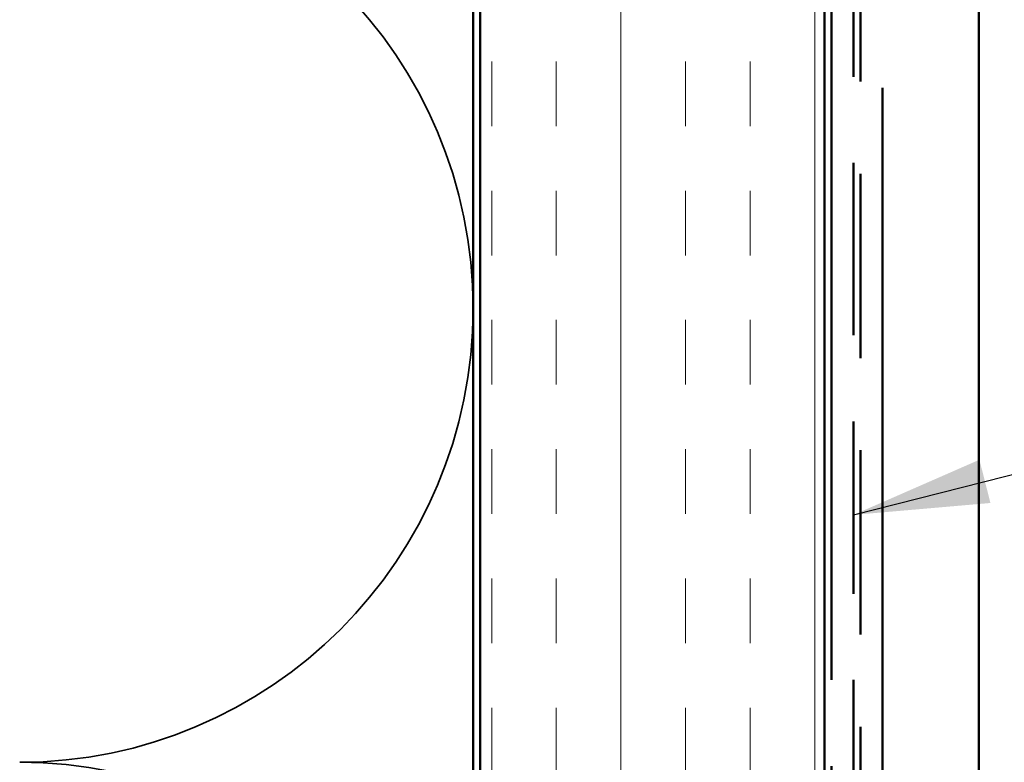
# Model space of a CAD drawing. Units: inches. Extents: x 0 to 117, y -181 to 21.
# Drawn here: x 6 to 7, y -83 to -82 of the extents above; entities that cross this region are included whole.
import ezdxf

# ---------------------------------------------------------------- set-up
doc = ezdxf.new("R2010")
doc.units = ezdxf.units.IN
doc.header["$LTSCALE"] = 2
doc.header["$MEASUREMENT"] = 0
doc.linetypes.add('DASHED', pattern=[0.2067, 0.1654, -0.0413])
doc.linetypes.add('DOUBLE_DASH_CHAIN', pattern=[1.2403, 0.6614, -0.0827, 0.1654, -0.0827, 0.1654, -0.0827])
for name, color, linetype, lineweight in [('Hatch (ANSI)', 7, 'Continuous', 18), ('Hidden (ANSI)', 7, 'DASHED', 35), ('Symbol (ANSI)', 7, 'Continuous', 25), ('Visible (ANSI)', 7, 'Continuous', 50)]:
    doc.layers.add(name, color=color, linetype=linetype, lineweight=lineweight)
doc.styles.add('Note Text (ANSI)', font='tahoma.ttf')
doc.dimstyles.new('Default (ANSI)$7', dxfattribs={"dimscale": 2, "dimtxt": 0.12, "dimasz": 0.098425, "dimexe": 0.125, "dimexo": 0.0625, "dimgap": 0.031496, "dimtad": 0, "dimtih": 1, "dimtoh": 1, "dimrnd": 1e-08, "dimzin": 4, "dimdsep": 46, "dimtxsty": 'Note Text (ANSI)', "dimcen": 0.09, "dimdle": 0.393701, "dimclrd": 256, "dimclre": 256, "dimclrt": 256, "dimadec": 0, "dimazin": 1, "dimtfac": 1, "dimtofl": 0, "dimtmove": 0, "dimatfit": 3, "dimfxl": 1, "dimtolj": 1, "dimtzin": 4, "dimlwd": -1, "dimlwe": -1, "dimarcsym": 0})

msp = doc.modelspace()

# ---------------------------------------------------------------- hatches: boundary and pattern name
at = {"layer": 'Hatch (ANSI)', "true_color": 0x804000}
h = msp.add_hatch(dxfattribs=at)
h.set_pattern_fill('INSUL', color=36, scale=0.75, angle=90, style=0)
h.set_pattern_definition([(90, (-0.04005, -89.3405), (-0.28125, 2e-17), []), (90, (-0.1338, -89.3405), (-0.28125, 2e-17), [0.09375, -0.09375]), (90, (-0.22755, -89.3405), (-0.28125, 2e-17), [0.09375, -0.09375])])
h.paths.add_polyline_path([(7.005725, -86.955323), (7.005725, -73.259243), (6.505725, -73.259243), (6.505725, -86.955323)])

# ---------------------------------------------------------------- linework, layer by layer
at = {"layer": 'Hidden (ANSI)', "color": 150, "linetype": 'Continuous', "true_color": 0x0080ff}
for centre, start, end in [((5.837543, -82.667425), 0, 90), ((5.837543, -82.667425), 270, 0), ((5.837543, -83.983789), 0, 90)]:
    msp.add_arc(centre, 0.658182, start, end, dxfattribs=at)
at = {"layer": 'Visible (ANSI)', "color": 36, "linetype": 'Continuous', "true_color": 0x804000}
for p, q in [((6.505725, -73.259243), (6.505725, -86.955323)), ((7.005725, -86.955323), (7.005725, -73.759243))]:
    msp.add_line(p, q, dxfattribs=at)
at = {"layer": 'Visible (ANSI)', "color": 30, "linetype": 'DOUBLE_DASH_CHAIN', "ltscale": 0.755697, "true_color": 0xff8000}
for p, q in [((7.015725, -86.955323), (7.015725, -73.833243)), ((7.047725, -73.833243), (7.047725, -86.955323))]:
    msp.add_line(p, q, dxfattribs=at)
at = {"layer": 'Visible (ANSI)', "color": 150, "linetype": 'Continuous', "true_color": 0x0080ff}
msp.add_line((6.495725, -74.769243), (6.495725, -86.955323), dxfattribs=at)
at = {"layer": 'Visible (ANSI)', "color": 5, "true_color": 0x0000ff}
msp.add_line((7.229725, -86.955323), (7.229725, -77.814243), dxfattribs=at)
at = {"layer": 'Visible (ANSI)', "color": 30, "linetype": 'DOUBLE_DASH_CHAIN', "ltscale": 0.808038, "true_color": 0xff8000}
msp.add_line((7.057725, -86.347243), (7.057725, -80.333988), dxfattribs=at)
at = {"layer": 'Visible (ANSI)', "color": 30, "linetype": 'DOUBLE_DASH_CHAIN', "ltscale": 0.806257, "true_color": 0xff8000}
msp.add_line((7.089725, -80.347243), (7.089725, -86.347243), dxfattribs=at)

# ---------------------------------------------------------------- leaders
at = {"layer": 'Symbol (ANSI)', "annotation_type": 0, "has_hookline": 1, "hookline_direction": 0, "text_width": 4.459584}
msp.add_leader([(7.047725, -82.966771), (9.788318, -82.268298)], dimstyle='Default (ANSI)$7', override={"dimtad": 0}, dxfattribs=at)

doc.saveas('drawing.dxf')
